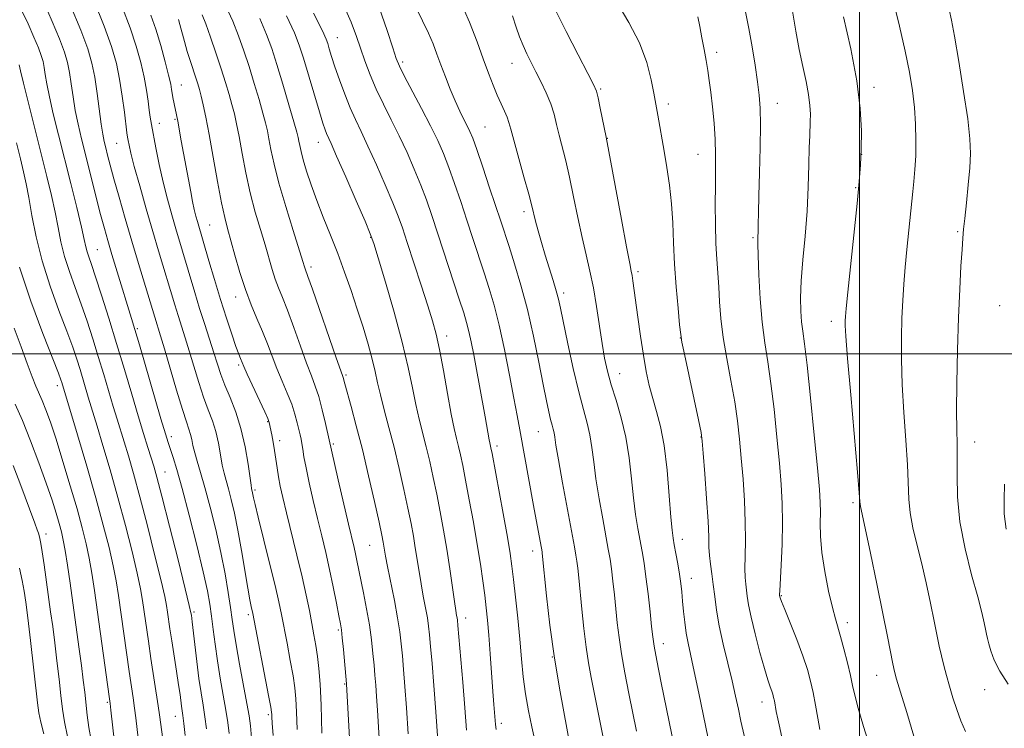
# Model space of a CAD drawing. Extents: x 2199800 to 2202700, y 334800 to 337700.
# Drawn here: x 2200306 to 2200533, y 336914 to 337077 of the extents above; entities that cross this region are included whole.
import ezdxf

# ---------------------------------------------------------------- set-up
doc = ezdxf.new("R2010")
doc.units = 0
doc.header["$MEASUREMENT"] = 0
for name, color, linetype, lineweight in [('32000', 7, 'Continuous', 0), ('DTM SPOT ELEVATION', 2, 'Continuous', 13), ('INDEX CONTOUR', 41, 'Continuous', 13), ('INTERMEDIATE CONTOUR', 44, 'Continuous', 0)]:
    doc.layers.add(name, color=color, linetype=linetype, lineweight=lineweight)

msp = doc.modelspace()

# ---------------------------------------------------------------- linework, layer by layer
at = {"layer": '32000', "flags": 128}
for points in [[(2200500, 335000), (2200500, 337500)], [(2202500, 337000), (2200000, 337000)]]:
    msp.add_lwpolyline(points, dxfattribs=at)
at = {"layer": 'DTM SPOT ELEVATION'}
for p in [(2200379.73, 337072.85, 1055.19), (2200467.11, 337069.49, 1039.59), (2200394.73, 337067.28, 1051.67), (2200419.93, 337066.97, 1046.77), (2200343.73, 337062, 1067.19), (2200440.39, 337061.06, 1043.82), (2200503.36, 337061.41, 1033.52), (2200455.98, 337057.6, 1041.56), (2200481.05, 337057.72, 1037.3), (2200342.29, 337054.06, 1068.17), (2200338.68, 337053.12, 1069.39), (2200413.7, 337052.32, 1049.07), (2200441.89, 337049.66, 1043.96), (2200328.86, 337048.57, 1072.9), (2200375.34, 337048.73, 1058.69), (2200462.83, 337045.98, 1040.81), (2200500.55, 337046.02, 1034), (2200499.16, 337038.35, 1034.11), (2200422.69, 337032.8, 1048.43), (2200350.27, 337029.73, 1067.04), (2200387.41, 337026.9, 1058.07), (2200475.46, 337026.79, 1038.21), (2200522.67, 337028.2, 1030.19), (2200324.41, 337024, 1077.09), (2200373.65, 337020.06, 1061.61), (2200449.01, 337019, 1043.67), (2200356.25, 337013.12, 1066.62), (2200431.82, 337014.03, 1047.62), (2200532.31, 337011.12, 1028.53), (2200493.55, 337007.52, 1034.49), (2200333.57, 337005.83, 1075.79), (2200404.91, 337004.16, 1055.47), (2200458.74, 337003.67, 1042.03), (2200356.98, 336997.43, 1068.27), (2200381.68, 336995.18, 1061.76), (2200444.76, 336995.45, 1045.27), (2200315.15, 336992.71, 1084.49), (2200363.61, 336984.42, 1068.11), (2200341.43, 336980.96, 1075.53), (2200425.99, 336982.06, 1050.88), (2200366.42, 336980.04, 1067.58), (2200378.79, 336979.24, 1063.77), (2200416.45, 336978.82, 1053.61), (2200463.48, 336980.86, 1042.06), (2200526.58, 336979.69, 1029.32), (2200339.96, 336972.81, 1077.17), (2200360.74, 336968.62, 1069.73), (2200498.49, 336965.7, 1034.29), (2200312.53, 336958.48, 1089.49), (2200459.18, 336957.26, 1043.46), (2200387.18, 336955.89, 1062.9), (2200424.69, 336954.57, 1052.56), (2200461.27, 336948.28, 1043.35), (2200482.02, 336944.32, 1037.89), (2200346.67, 336940.51, 1077.74), (2200359.15, 336939.89, 1072.35), (2200409.28, 336939.16, 1057.42), (2200497.22, 336938.1, 1035.52), (2200379.92, 336936.37, 1066.23), (2200454.79, 336933.25, 1045.42), (2200429.21, 336930.15, 1052.02), (2200503.99, 336925.93, 1034.73), (2200381.4, 336923.93, 1066.13), (2200528.88, 336922.65, 1030.64), (2200326.73, 336919.72, 1086.22), (2200477.53, 336919.77, 1040.63), (2200342.34, 336916.51, 1080.72), (2200363.82, 336916.88, 1072.27), (2200417.52, 336914.91, 1055.59)]:
    msp.add_point(p, dxfattribs=at)
at = {"layer": 'INDEX CONTOUR', "flags": 128}
for points, elevation in [([(2200370.4, 336913.458), (2200370.288, 336917.528), (2200370.146, 336920.5381), (2200369.906, 336923.034), (2200369.488, 336925.807), (2200368.853, 336929.402), (2200368.112, 336933.375), (2200366.848, 336939.972), (2200366.242, 336942.849), (2200365.364, 336946.612), (2200364.08, 336951.823), (2200361.448, 336962.363), (2200360.731, 336965.348), (2200360.403, 336966.834), (2200360.175, 336967.99), (2200359.934, 336968.965), (2200359.804, 336969.737), (2200359.111, 336974.636), (2200358.438, 336978.6269), (2200357.493, 336982.809), (2200356.278, 336986.619), (2200354.968, 336989.953), (2200353.776, 336992.82), (2200352.85, 336995.287), (2200352.073, 336997.642), (2200351.257, 337000.231), (2200349.134, 337006.782), (2200347.963, 337010.457), (2200346.83, 337014.148), (2200342.448, 337028.843), (2200341.531, 337032.026), (2200340.549, 337035.6341), (2200339.5749, 337039.56), (2200338.675, 337043.638), (2200337.9, 337047.485), (2200336.879, 337052.884), (2200336.595, 337054.541), (2200336.3571, 337056.176), (2200336.087, 337058.238), (2200335.715, 337060.781), (2200335.177, 337063.765), (2200334.409, 337067.157), (2200333.348, 337070.957), (2200331.934, 337075.175), (2200330.155, 337079.751)], 1070), ([(2200440.842, 336912.013), (2200439.89, 336917.02), (2200438.204, 336925.423), (2200437.588, 336928.803), (2200437.047, 336932.422), (2200436.528, 336936.705), (2200436.047, 336941.209), (2200435.321, 336948.38), (2200435.079, 336950.628), (2200434.884, 336952.257), (2200434.686, 336953.621), (2200434.351, 336955.522), (2200431.601, 336970.284), (2200430.638, 336975.624), (2200430.068, 336979.02), (2200429.792, 336980.841), (2200429.63, 336981.84), (2200429.432, 336982.677), (2200429.168, 336983.629), (2200428.839, 336984.879), (2200428.433, 336986.635), (2200427.892, 336989.222), (2200427.142, 336992.993), (2200426.132, 336998.124), (2200424.895, 337004.095), (2200423.4889, 337010.209), (2200421.984, 337015.856), (2200420.5201, 337020.7659), (2200419.251, 337024.755), (2200417.351, 337030.583), (2200414.781, 337038.308), (2200413.19, 337043.049), (2200411.812, 337047.098), (2200410.885, 337049.705), (2200410.25, 337051.286), (2200409.644, 337052.543), (2200408.86, 337054.065), (2200407.902, 337055.981), (2200406.828, 337058.305), (2200405.699, 337061.006), (2200404.586, 337063.865), (2200403.5611, 337066.6181), (2200402.658, 337069.088), (2200401.751, 337071.445), (2200400.672, 337073.947), (2200399.314, 337076.792), (2200397.799, 337079.935)], 1050), ([(2200523.111, 337014.953), (2200523.396, 337020.197), (2200523.64, 337024.076), (2200523.819, 337026.675), (2200523.994, 337028.758), (2200524.254, 337031.252), (2200524.65, 337034.805), (2200525.09, 337038.937), (2200525.451, 337042.885), (2200525.611, 337046.19), (2200525.4731, 337049.596), (2200524.945, 337054.153), (2200524.001, 337060.463), (2200522.877, 337067.356), (2200521.873, 337073.213), (2200521.201, 337076.927), (2200520.6999, 337079.409)], 1030), ([(2200402.87, 336910.911), (2200402.41, 336917.561), (2200401.953, 336923.597), (2200401.535, 336928.68), (2200401.196, 336932.604), (2200400.951, 336935.305), (2200400.7289, 336937.2829), (2200400.437, 336939.176), (2200400.011, 336941.486), (2200399.5001, 336944.159), (2200398.981, 336947.001), (2200398.513, 336949.848), (2200397.666, 336955.361), (2200397.215, 336958.0351), (2200396.67, 336960.9531), (2200395.955, 336964.466), (2200395.025, 336968.792), (2200393.934, 336973.62), (2200392.76, 336978.505), (2200391.587, 336983.06), (2200390.507, 336987.116), (2200389.616, 336990.5611), (2200388.962, 336993.381), (2200388.396, 336995.962), (2200387.72, 336998.788), (2200386.784, 337002.224), (2200385.615, 337006.156), (2200384.29, 337010.35), (2200382.87, 337014.608), (2200381.365, 337018.877), (2200379.771, 337023.143), (2200378.105, 337027.378), (2200376.458, 337031.495), (2200374.94, 337035.399), (2200373.645, 337038.984), (2200372.604, 337042.1341), (2200371.83, 337044.722), (2200371.323, 337046.669), (2200371.016, 337048.07), (2200370.828, 337049.0649), (2200370.6579, 337049.885), (2200370.332, 337051.135), (2200369.658, 337053.511), (2200368.522, 337057.429), (2200367.1269, 337062.167), (2200365.754, 337066.723), (2200364.581, 337070.39), (2200363.374, 337073.65), (2200361.797, 337077.28)], 1060), ([(2200482.674, 336909.124), (2200481.628, 336913.836), (2200481.174, 336915.9309), (2200480.8309, 336917.649), (2200480.394, 336920.05), (2200480.228, 336920.861), (2200480.042, 336921.57), (2200479.791, 336922.327), (2200479.426, 336923.323), (2200478.884, 336924.911), (2200478.099, 336927.484), (2200477.058, 336931.227), (2200475.95, 336935.475), (2200475.02, 336939.356), (2200474.446, 336942.203), (2200474.142, 336944.175), (2200473.786, 336946.96), (2200473.641, 336948.478), (2200473.581, 336950.53), (2200473.634, 336953.382), (2200473.712, 336957.008), (2200473.697, 336961.307), (2200473.503, 336966.134), (2200473.175, 336971.154), (2200472.787, 336975.987), (2200472.388, 336980.379), (2200471.909, 336984.588), (2200471.254, 336989.001), (2200470.377, 336993.875), (2200469.432, 336998.945), (2200468.623, 337003.816), (2200468.0989, 337008.174), (2200467.789, 337012.027), (2200467.567, 337015.461), (2200467.105, 337021.828), (2200466.924, 337025.484), (2200466.823, 337029.8169), (2200466.792, 337034.4429), (2200466.814, 337038.822), (2200466.859, 337042.574), (2200466.866, 337045.958), (2200466.762, 337049.391), (2200466.503, 337053.151), (2200466.14, 337056.946), (2200465.752, 337060.344), (2200465.3979, 337063.051), (2200465.052, 337065.336), (2200464.669, 337067.608), (2200464.217, 337070.164), (2200463.718, 337072.856), (2200463.211, 337075.4229), (2200462.727, 337077.664)], 1040), ([(2200344.642, 336912.106), (2200344.322, 336914.88), (2200344.087, 336916.72), (2200343.7831, 336918.822), (2200343.439, 336921.496), (2200343.114, 336923.7879), (2200342.636, 336926.927), (2200341.552, 336933.876), (2200341.1329, 336936.658), (2200340.58, 336940.534), (2200340.356, 336942.016), (2200339.942, 336944.099), (2200339.096, 336947.7419), (2200337.676, 336953.512), (2200335.9261, 336960.421), (2200334.185, 336967.091), (2200332.726, 336972.432), (2200331.546, 336976.521), (2200330.575, 336979.726), (2200328.93, 336985), (2200328.05, 336987.879), (2200325.856, 336995.279), (2200324.619, 336999.407), (2200323.346, 337003.523), (2200322.036, 337007.564), (2200320.676, 337011.503), (2200319.279, 337015.315), (2200317.956, 337018.979), (2200316.841, 337022.475), (2200316.016, 337025.817), (2200315.3531, 337029.15), (2200314.671, 337032.655), (2200313.817, 337036.514), (2200312.749, 337040.922), (2200308.513, 337057.759), (2200307.357, 337062.438), (2200306.693, 337065.253), (2200306.407, 337066.606)], 1080), ([(2200534.295, 336923.9), (2200532.36, 336926.899), (2200531.046, 336929.47), (2200530.257, 336931.567), (2200529.804, 336933.197), (2200529.515, 336934.411), (2200529.296, 336935.44), (2200529.07, 336936.562), (2200528.749, 336938.079), (2200528.1929, 336940.41), (2200527.2479, 336943.998), (2200525.859, 336949.088), (2200524.356, 336955.121), (2200523.1681, 336961.338), (2200522.604, 336967.076), (2200522.492, 336972.059), (2200522.5391, 336976.109), (2200522.517, 336979.2721), (2200522.445, 336982.483), (2200522.405, 336986.902), (2200522.46, 336993.296), (2200522.61, 337000.866), (2200522.835, 337008.421), (2200523.111, 337014.953)], 1030), ([(2200317.513, 336911.843), (2200316.7961, 336915.254), (2200316.353, 336918.164), (2200315.993, 336921.278), (2200315.562, 336925.096), (2200315.0719, 336929.3241), (2200314.572, 336933.467), (2200314.099, 336937.166), (2200313.635, 336940.602), (2200312.125, 336951.414), (2200311.689, 336954.369), (2200311.37, 336956.319), (2200311.148, 336957.463), (2200310.987, 336958.1369), (2200310.832, 336958.688), (2200310.557, 336959.504), (2200310.021, 336960.983), (2200306.53, 336970.34), (2200305.03, 336974.319)], 1090)]:
    msp.add_lwpolyline(points, dxfattribs=dict(at, elevation=elevation))
at = {"layer": 'INTERMEDIATE CONTOUR', "flags": 128}
for points, elevation in [([(2200354.767, 336912.506), (2200354.456, 336915.099), (2200354.023, 336917.919), (2200353.414, 336921.3839), (2200352.716, 336925.296), (2200352.052, 336929.301), (2200351.516, 336933.09), (2200351.088, 336936.544), (2200350.724, 336939.592), (2200350.348, 336942.318), (2200349.779, 336945.4371), (2200348.805, 336949.821), (2200347.3141, 336955.96), (2200345.571, 336962.817), (2200343.941, 336968.974), (2200342.7069, 336973.346), (2200341.837, 336976.175), (2200340.715, 336979.564), (2200340.084, 336981.607), (2200339.057, 336985.074), (2200334.107, 337002.066), (2200333.048, 337005.654), (2200332.282, 337008.176), (2200328.976, 337018.916), (2200327.7531, 337022.94), (2200326.81, 337026.113), (2200326.0131, 337028.935), (2200325.15, 337032.175), (2200324.0721, 337036.366), (2200321.722, 337045.647), (2200320.7419, 337049.563), (2200319.943, 337052.954), (2200319.302, 337056.1081), (2200318.79, 337059.235), (2200318.361, 337062.226), (2200317.961, 337064.897), (2200317.51, 337067.19), (2200316.826, 337069.561), (2200315.7011, 337072.591), (2200314.014, 337076.6489), (2200312.001, 337081.236)], 1076), ([(2200364.8889, 336912.115), (2200364.692, 336914.952), (2200364.612, 336916.353), (2200364.5889, 336916.957), (2200364.549, 336917.44), (2200364.352, 336918.611), (2200363.848, 336921.314), (2200360.23, 336940.209), (2200359.869, 336941.77), (2200359.545, 336943.337), (2200359.065, 336946.008), (2200357.624, 336954.717), (2200356.795, 336959.374), (2200355.988, 336963.321), (2200355.242, 336966.488), (2200354.589, 336968.949), (2200354.05, 336970.836), (2200353.596, 336972.508), (2200353.1849, 336974.384), (2200352.772, 336976.761), (2200352.294, 336979.451), (2200351.684, 336982.14), (2200350.893, 336984.627), (2200349.946, 336987.14), (2200348.886, 336990.013), (2200347.76, 336993.454), (2200346.631, 336997.1599), (2200345.568, 337000.7), (2200344.621, 337003.747), (2200342.991, 337008.858), (2200342.237, 337011.315), (2200338.497, 337023.747), (2200337.163, 337028.244), (2200335.647, 337033.467), (2200334.148, 337038.741), (2200332.913, 337043.224), (2200332.122, 337046.284), (2200331.692, 337048.139), (2200331.477, 337049.218), (2200331.341, 337049.976), (2200331.199, 337050.961), (2200330.624, 337055.709), (2200330.136, 337059.436), (2200329.532, 337063.323), (2200328.784, 337066.971), (2200327.685, 337070.823), (2200325.985, 337075.534), (2200323.575, 337081.4409)], 1072), ([(2200425.635, 336908.892), (2200424.48, 336914.111), (2200423.73, 336917.74), (2200423.049, 336921.658), (2200422.541, 336925.634), (2200422.142, 336929.77), (2200421.743, 336934.253), (2200421.269, 336939.134), (2200420.766, 336943.934), (2200420.311, 336948.037), (2200419.938, 336951.118), (2200419.515, 336954.004), (2200418.868, 336957.813), (2200417.899, 336963.225), (2200415.3481, 336977.09), (2200415.101, 336978.363), (2200414.832, 336979.532), (2200414.697, 336980.23), (2200413.761, 336985.536), (2200412.473, 336992.619), (2200411.771, 336996.412), (2200411.125, 336999.8289), (2200410.5429, 337002.771), (2200410.0129, 337005.209), (2200409.495, 337007.242), (2200408.821, 337009.48), (2200407.7909, 337012.6599), (2200402.857, 337027.683), (2200401.453, 337031.906), (2200400.21, 337035.483), (2200398.924, 337038.909), (2200397.432, 337042.567), (2200395.756, 337046.4), (2200393.96, 337050.2401), (2200392.115, 337053.952), (2200390.3179, 337057.527), (2200388.67, 337060.99), (2200387.2501, 337064.345), (2200386.048, 337067.524), (2200385.032, 337070.437), (2200384.098, 337073.161), (2200382.851, 337076.424), (2200380.822, 337081.118)], 1054), ([(2200448.633, 336913.079), (2200446.882, 336921.788), (2200445.963, 336926.503), (2200445.177, 336930.908), (2200444.611, 336934.685), (2200444.2091, 336938.018), (2200443.533, 336944.496), (2200443.185, 336947.667), (2200442.849, 336950.449), (2200442.525, 336952.719), (2200442.139, 336954.989), (2200440.842, 336961.974), (2200440.013, 336966.644), (2200439.282, 336971.22), (2200438.768, 336975.14), (2200438.363, 336978.448), (2200437.904, 336981.34), (2200437.254, 336984.0799), (2200436.39, 336987.1961), (2200435.313, 336991.285), (2200434.062, 336996.642), (2200432.815, 337002.373), (2200431.109, 337010.529), (2200430.632, 337012.655), (2200430.124, 337014.558), (2200429.411, 337016.941), (2200427.622, 337022.741), (2200426.751, 337025.678), (2200425.99, 337028.355), (2200425.391, 337030.579), (2200424.508, 337034.144), (2200423.803, 337036.834), (2200422.702, 337040.824), (2200420.348, 337049.2629), (2200419.656, 337051.818), (2200419.219, 337053.362), (2200418.793, 337054.551), (2200418.187, 337055.93), (2200417.41, 337057.616), (2200416.523, 337059.615), (2200415.567, 337061.95), (2200414.515, 337064.707), (2200413.319, 337067.988), (2200411.914, 337071.888), (2200410.152, 337076.469), (2200407.866, 337081.785)], 1048), ([(2200473.946, 336909.777), (2200472.7089, 336915.408), (2200472.127, 336918.145), (2200471.472, 336921.165), (2200470.658, 336924.679), (2200469.647, 336928.787), (2200468.587, 336933.1549), (2200467.676, 336937.34), (2200467.056, 336940.992), (2200466.648, 336944.137), (2200466.321, 336946.892), (2200465.975, 336949.357), (2200465.649, 336951.573), (2200465.418, 336953.563), (2200465.32, 336955.464), (2200465.261, 336957.873), (2200465.112, 336961.504), (2200464.789, 336966.708), (2200464.383, 336972.394), (2200464.026, 336977.108), (2200463.792, 336979.913), (2200463.502, 336981.928), (2200462.917, 336984.786), (2200459.684, 336999.9441), (2200459.104, 337002.739), (2200458.816, 337004.515), (2200458.577, 337006.746), (2200458.205, 337010.527), (2200457.766, 337015.441), (2200457.392, 337020.689), (2200457.167, 337025.63), (2200456.9919, 337030.234), (2200456.723, 337034.628), (2200456.258, 337038.898), (2200455.658, 337042.97), (2200455.026, 337046.73), (2200453.575, 337055.037), (2200452.639, 337060.099), (2200452.042, 337063.188), (2200451.012, 337067.158), (2200449.319, 337071.674), (2200446.874, 337076.392), (2200444.14, 337080.931)], 1042), ([(2200502.439, 336909.304), (2200500.955, 336914.189), (2200499.724, 336918.4151), (2200498.937, 336921.382), (2200498.42, 336923.615), (2200497.912, 336925.92), (2200497.217, 336928.864), (2200496.415, 336932.068), (2200495.653, 336934.913), (2200494.451, 336938.964), (2200493.767, 336941.56), (2200492.897, 336945.36), (2200492.007, 336949.856), (2200491.328, 336954.277), (2200491.022, 336958.007), (2200490.9769, 336961.037), (2200491.015, 336963.514), (2200490.974, 336965.756), (2200490.763, 336968.772), (2200490.309, 336973.746), (2200489.58, 336981.31), (2200488.724, 336989.908), (2200487.929, 336997.432), (2200487.343, 337002.329), (2200486.947, 337005.256), (2200486.679, 337007.423), (2200486.499, 337009.869), (2200486.453, 337012.951), (2200486.607, 337016.856), (2200486.99, 337021.678), (2200487.483, 337027.141), (2200487.929, 337032.875), (2200488.21, 337038.496), (2200488.359, 337043.551), (2200488.448, 337047.573), (2200488.534, 337050.269), (2200488.68, 337053.543), (2200488.697, 337055.227), (2200488.594, 337057.276), (2200488.284, 337059.765), (2200487.715, 337062.754), (2200486.966, 337066.223), (2200486.152, 337070.138), (2200485.369, 337074.391), (2200484.002, 337082.302)], 1036), ([(2200524.409, 336913.014), (2200523.363, 336915.477), (2200522.412, 336918.0671), (2200521.535, 336920.77), (2200520.74, 336923.425), (2200520.035, 336925.904), (2200519.416, 336928.224), (2200518.878, 336930.433), (2200518.399, 336932.6381), (2200517.246, 336938.3911), (2200516.391, 336942.546), (2200515.379, 336947.242), (2200514.296, 336951.935), (2200513.234, 336956.186), (2200512.314, 336959.972), (2200511.663, 336963.372), (2200511.352, 336966.552), (2200511.043, 336974.422), (2200510.673, 336980.1), (2200510.214, 336986.528), (2200509.835, 336992.939), (2200509.667, 336998.709), (2200509.681, 337003.792), (2200509.8071, 337008.285), (2200509.99, 337012.313), (2200510.228, 337016.122), (2200510.535, 337019.982), (2200510.91, 337024.044), (2200512.269, 337037.452), (2200512.517, 337039.75), (2200512.771, 337042.5169), (2200512.962, 337045.694), (2200513.033, 337049.215), (2200512.953, 337052.9599), (2200512.701, 337056.799), (2200512.249, 337060.6859), (2200511.543, 337064.898), (2200510.527, 337069.799), (2200509.196, 337075.543), (2200507.763, 337081.454)], 1032), ([(2200349.549, 336913.603), (2200349.173, 336916.399), (2200348.746, 336919.096), (2200348.281, 336921.944), (2200347.793, 336925.246), (2200347.304, 336929.135), (2200346.858, 336933.054), (2200346.278, 336938.264), (2200346.074, 336939.8019), (2200345.968, 336940.381), (2200345.585, 336942.037), (2200344.638, 336945.891), (2200342.978, 336952.526), (2200341.003, 336960.348), (2200339.252, 336967.225), (2200338.1159, 336971.586), (2200337.412, 336974.113), (2200336.814, 336976.052), (2200336.047, 336978.459), (2200335.045, 336981.6439), (2200333.797, 336985.727), (2200332.303, 336990.747), (2200330.625, 336996.423), (2200328.837, 337002.39), (2200327.028, 337008.263), (2200325.351, 337013.562), (2200323.976, 337017.786), (2200323.023, 337020.601), (2200322.419, 337022.345), (2200322.043, 337023.523), (2200321.761, 337024.663), (2200321.3871, 337026.366), (2200320.722, 337029.257), (2200319.632, 337033.7281), (2200318.253, 337039.253), (2200315.414, 337050.529), (2200314.235, 337055.328), (2200313.329, 337059.273), (2200312.742, 337062.2439), (2200312.384, 337064.416), (2200312.134, 337066.041), (2200311.87, 337067.385), (2200311.469, 337068.774), (2200310.8101, 337070.549), (2200309.794, 337072.981), (2200308.416, 337076.047), (2200306.697, 337079.653)], 1078), ([(2200359.905, 336911.506), (2200359.652, 336914.341), (2200359.363, 336916.596), (2200358.873, 336919.438), (2200357.1629, 336928.544), (2200356.3491, 336933.001), (2200355.81, 336936.259), (2200355.4389, 336938.828), (2200355.066, 336941.539), (2200354.54, 336945.054), (2200353.811, 336949.36), (2200352.85, 336954.2739), (2200351.662, 336959.555), (2200350.38, 336964.723), (2200349.17, 336969.24), (2200348.167, 336972.706), (2200347.388, 336975.2779), (2200346.8189, 336977.253), (2200346.433, 336978.886), (2200346.15, 336980.274), (2200345.8739, 336981.472), (2200345.5071, 336982.636), (2200344.924, 336984.326), (2200343.996, 336987.205), (2200342.669, 336991.6211), (2200339.879, 337001.168), (2200338.98, 337004.183), (2200337.645, 337008.482), (2200333.878, 337020.884), (2200332.354, 337025.981), (2200330.822, 337031.214), (2200329.406, 337036.156), (2200328.224, 337040.368), (2200327.363, 337043.533), (2200326.762, 337045.823), (2200326.327, 337047.533), (2200325.972, 337048.985), (2200325.638, 337050.629), (2200325.274, 337052.9439), (2200324.338, 337060.036), (2200323.787, 337063.753), (2200323.149, 337066.996), (2200322.182, 337070.348), (2200320.591, 337074.633), (2200318.235, 337080.317)], 1074), ([(2200396.031, 336912.446), (2200395.628, 336918.451), (2200395.266, 336923.379), (2200394.95, 336927.287), (2200394.675, 336930.452), (2200394.419, 336933.185), (2200394.091, 336935.936), (2200393.583, 336939.1889), (2200392.8371, 336943.213), (2200391.283, 336951.009), (2200390.828, 336953.386), (2200390.581, 336954.8039), (2200390.434, 336955.726), (2200390.272, 336956.655), (2200389.949, 336958.255), (2200389.31, 336961.231), (2200388.256, 336966.011), (2200386.912, 336971.921), (2200385.4591, 336978.009), (2200384.0671, 336983.449), (2200382.859, 336987.9081), (2200381.405, 336993.146), (2200381.015, 336994.605), (2200380.878, 336995.029), (2200379.458, 336999.093), (2200373.96, 337014.954), (2200372.929, 337017.879), (2200372.304, 337019.595), (2200372.151, 337020.072), (2200371.771, 337021.294), (2200369.504, 337028.449), (2200367.798, 337033.957), (2200366.2301, 337039.356), (2200365.1191, 337043.746), (2200364.406, 337047.091), (2200363.939, 337049.577), (2200363.567, 337051.451), (2200363.1461, 337053.226), (2200362.537, 337055.4789), (2200361.643, 337058.614), (2200360.539, 337062.348), (2200359.345, 337066.225), (2200358.151, 337069.8841), (2200356.92, 337073.33), (2200355.585, 337076.662), (2200354.094, 337079.984)], 1062), ([(2200416.322, 336913.448), (2200416.158, 336914.651), (2200415.784, 336919.2289), (2200415.555, 336922.237), (2200414.921, 336930.905), (2200414.59, 336935.195), (2200414.29, 336938.636), (2200413.99, 336941.534), (2200413.644, 336944.408), (2200413.207, 336947.706), (2200412.645, 336951.579), (2200411.924, 336956.103), (2200411.041, 336961.23), (2200410.103, 336966.402), (2200409.247, 336970.935), (2200408.574, 336974.324), (2200408.046, 336976.782), (2200407.5901, 336978.702), (2200407.133, 336980.5141), (2200406.602, 336982.788), (2200405.926, 336986.132), (2200405.067, 336990.869), (2200404.124, 336996.19), (2200403.234, 337001.0041), (2200402.47, 337004.576), (2200401.6551, 337007.6), (2200400.552, 337011.125), (2200399.019, 337015.852), (2200395.79, 337025.702), (2200394.678, 337029.04), (2200393.707, 337031.741), (2200392.48, 337034.815), (2200390.729, 337038.955), (2200388.696, 337043.611), (2200386.749, 337047.92), (2200385.165, 337051.264), (2200383.857, 337053.999), (2200382.6429, 337056.726), (2200381.397, 337059.87), (2200380.192, 337063.166), (2200379.154, 337066.1711), (2200378.379, 337068.537), (2200377.837, 337070.28), (2200377.467, 337071.507), (2200377.114, 337072.526), (2200376.241, 337074.43), (2200374.22, 337078.514)], 1056), ([(2200433.413, 336909.159), (2200431.028, 336922.13), (2200429.733, 336929.911), (2200428.687, 336937.533), (2200427.917, 336944.25), (2200426.92, 336954.064), (2200426.872, 336954.386), (2200424.8971, 336965.067), (2200421.739, 336982.553), (2200421.129, 336985.857), (2200420.378, 336989.844), (2200419.366, 336995.115), (2200418.18, 337001.029), (2200416.9571, 337006.637), (2200415.801, 337011.231), (2200414.678, 337015.083), (2200413.521, 337018.707), (2200410.947, 337026.572), (2200409.552, 337030.797), (2200408.117, 337035.107), (2200406.7, 337039.266), (2200405.3681, 337043.003), (2200404.135, 337046.1789), (2200402.816, 337049.189), (2200401.171, 337052.56), (2200399.081, 337056.597), (2200395.102, 337064.11), (2200394.002, 337066.294), (2200393.282, 337068.066), (2200392.465, 337070.5479), (2200391.168, 337074.575), (2200389.37, 337079.838)], 1052), ([(2200465.033, 336911.777), (2200462.995, 336921.824), (2200461.945, 336926.8531), (2200460.521, 336933.326), (2200460.078, 336935.694), (2200459.741, 336938.165), (2200459.478, 336940.682), (2200459.259, 336943.051), (2200459.054, 336945.15), (2200458.822, 336947.143), (2200458.52, 336949.259), (2200458.128, 336951.635), (2200457.7041, 336954.011), (2200457.331, 336956.032), (2200457.062, 336957.563), (2200456.837, 336959.3629), (2200456.571, 336962.414), (2200456.187, 336967.327), (2200455.661, 336973.228), (2200454.978, 336978.8731), (2200454.143, 336983.311), (2200453.236, 336986.7651), (2200452.357, 336989.751), (2200451.579, 336992.738), (2200450.88, 336995.996), (2200450.21, 336999.751), (2200449.538, 337004.081), (2200448.911, 337008.4811), (2200447.778, 337016.884), (2200447.602, 337018.073), (2200447.421, 337019.064), (2200447.065, 337020.872), (2200446.339, 337024.653), (2200445.146, 337031.018), (2200441.613, 337049.981), (2200440.285, 337056.62), (2200439.785, 337059.024), (2200439.393, 337060.585), (2200438.759, 337062.087), (2200437.437, 337064.63), (2200435.164, 337068.944), (2200432.414, 337074.286), (2200429.849, 337079.545)], 1044), ([(2200490.901, 336913.449), (2200490.391, 336916.109), (2200489.861, 336919.057), (2200489.318, 336921.966), (2200488.743, 336924.628), (2200488.012, 336927.322), (2200486.97, 336930.444), (2200485.552, 336934.2), (2200484.032, 336938.013), (2200482.774, 336941.117), (2200482.045, 336942.948), (2200481.739, 336943.773), (2200481.655, 336944.0611), (2200481.6, 336944.389), (2200481.597, 336944.563), (2200481.632, 336945.382), (2200481.949, 336951.301), (2200482.163, 336956.142), (2200482.281, 336961.109), (2200482.216, 336965.559), (2200481.966, 336969.915), (2200481.548, 336974.866), (2200480.984, 336980.844), (2200480.316, 336987.248), (2200479.591, 336993.217), (2200478.857, 336998.164), (2200478.168, 337002.5969), (2200477.578, 337007.295), (2200477.133, 337012.737), (2200476.83, 337018.199), (2200476.657, 337022.653), (2200476.597, 337025.389), (2200476.61, 337026.949), (2200476.654, 337028.193), (2200476.697, 337029.896), (2200476.753, 337032.512), (2200476.848, 337036.412), (2200476.993, 337041.718), (2200477.1339, 337047.554), (2200477.2009, 337052.793), (2200477.133, 337056.645), (2200476.91, 337059.664), (2200476.517, 337062.742), (2200475.955, 337066.537), (2200475.266, 337070.786), (2200474.507, 337074.9919), (2200473.714, 337078.867)], 1038), ([(2200376.156, 336912.647), (2200375.972, 336919.035), (2200375.74, 336923.914), (2200375.459, 336927.492), (2200375.128, 336930.3011), (2200374.747, 336932.815), (2200374.312, 336935.287), (2200373.818, 336937.911), (2200373.248, 336940.883), (2200372.533, 336944.394), (2200371.593, 336948.634), (2200370.398, 336953.637), (2200367.963, 336963.423), (2200367.112, 336966.912), (2200366.524, 336969.517), (2200366.111, 336971.669), (2200365.793, 336973.726), (2200365.236, 336977.742), (2200364.922, 336979.659), (2200364.608, 336981.365), (2200364.016, 336984.212), (2200363.9411, 336984.449), (2200363.659, 336985.111), (2200362.949, 336986.675), (2200358.933, 336995.383), (2200358.161, 336997.099), (2200357.349, 336998.993), (2200356.963, 336999.964), (2200356.322, 337001.727), (2200355.358, 337004.537), (2200354.14, 337008.23), (2200352.774, 337012.533), (2200351.3751, 337017.122), (2200350.088, 337021.456), (2200347.433, 337030.488), (2200347.096, 337031.7551), (2200346.731, 337033.289), (2200346.339, 337035.141), (2200345.903, 337037.376), (2200343.73, 337049.141), (2200342.927, 337053.616), (2200341.808, 337059.095), (2200341.706, 337059.671), (2200341.515, 337060.955), (2200341.289, 337062.149), (2200340.821, 337064.207), (2200340.034, 337067.344), (2200339.012, 337071.092), (2200337.884, 337074.815), (2200336.734, 337078.062)], 1068), ([(2200382.513, 336911.435), (2200381.83, 336923.987), (2200381.099, 336931.8779), (2200380.831, 336934.608), (2200380.627, 336936.396), (2200380.408, 336937.8), (2200380.06, 336939.66), (2200379.5, 336942.589), (2200378.765, 336946.312), (2200377.923, 336950.325), (2200377.029, 336954.2391), (2200376.096, 336958.108), (2200375.123, 336962.097), (2200374.131, 336966.271), (2200373.213, 336970.297), (2200372.479, 336973.74), (2200372.005, 336976.281), (2200371.725, 336978.06), (2200371.538, 336979.333), (2200371.355, 336980.352), (2200371.136, 336981.349), (2200370.475, 336984.141), (2200369.937, 336986.114), (2200369.173, 336988.421), (2200368.15, 336991.004), (2200366.971, 336993.77), (2200365.775, 336996.62), (2200364.661, 336999.473), (2200363.58, 337002.326), (2200362.441, 337005.2), (2200361.18, 337008.136), (2200359.844, 337011.286), (2200358.5041, 337014.823), (2200357.229, 337018.802), (2200356.0841, 337022.798), (2200354.396, 337028.908), (2200353.751, 337031.447), (2200353.029, 337034.851), (2200352.117, 337039.744), (2200351.112, 337045.364), (2200350.161, 337050.6), (2200349.385, 337054.583), (2200348.775, 337057.409), (2200348.296, 337059.414), (2200347.904, 337060.926), (2200347.523, 337062.243), (2200347.073, 337063.655), (2200345.827, 337067.427), (2200345.128, 337069.681), (2200344.459, 337072.031), (2200343.42, 337075.91), (2200343.079, 337077.041)], 1066), ([(2200390.066, 336898.684), (2200389.19, 336914.017), (2200388.951, 336917.913), (2200388.738, 336921.104), (2200388.548, 336923.683), (2200388.3611, 336925.96), (2200388.154, 336928.3), (2200387.9, 336931.005), (2200387.554, 336934.105), (2200387.0681, 336937.567), (2200386.421, 336941.295), (2200385.712, 336944.954), (2200384.209, 336952.418), (2200383.895, 336953.915), (2200383.555, 336955.403), (2200382.283, 336960.77), (2200379.915, 336970.963), (2200376.966, 336984.001), (2200376.2099, 336987.139), (2200375.398, 336990.168), (2200374.604, 336992.618), (2200373.725, 336994.95), (2200372.616, 336997.857), (2200371.196, 337001.777), (2200369.642, 337006.129), (2200368.2, 337010.077), (2200367.055, 337013.0079), (2200366.158, 337015.213), (2200365.404, 337017.209), (2200364.69, 337019.437), (2200363.0309, 337025.11), (2200361.95, 337028.679), (2200360.775, 337032.702), (2200359.629, 337037.104), (2200358.618, 337041.745), (2200357.759, 337046.228), (2200357.05, 337050.088), (2200356.476, 337053.017), (2200355.961, 337055.318), (2200355.417, 337057.447), (2200354.763, 337059.799), (2200353.95, 337062.529), (2200352.9359, 337065.728), (2200351.721, 337069.378), (2200350.466, 337073.01), (2200349.374, 337076.045), (2200348.551, 337078.157)], 1064), ([(2200409.468, 336913.307), (2200409.082, 336918.4339), (2200408.606, 336924.338), (2200407.483, 336937.425), (2200407.367, 336938.629), (2200407.292, 336939.164), (2200407.186, 336939.76), (2200406.996, 336940.898), (2200406.678, 336942.994), (2200405.59, 336950.483), (2200404.897, 336954.995), (2200404.1581, 336959.4139), (2200403.39, 336963.65), (2200402.601, 336967.701), (2200401.8, 336971.558), (2200400.99, 336975.201), (2200400.175, 336978.604), (2200398.5551, 336984.952), (2200397.771, 336988.346), (2200396.984, 336992.228), (2200396.013, 336996.903), (2200394.645, 337002.685), (2200392.777, 337009.607), (2200390.775, 337016.556), (2200389.118, 337022.133), (2200388.101, 337025.457), (2200387.292, 337027.715), (2200386.0721, 337030.611), (2200384.037, 337035.31), (2200381.637, 337040.817), (2200379.538, 337045.6), (2200378.237, 337048.514), (2200377.213, 337050.781), (2200376.866, 337051.684), (2200376.3599, 337053.202), (2200375.561, 337055.8), (2200371.88, 337068.192), (2200370.927, 337071.185), (2200369.818, 337074.006), (2200368.008, 337077.897)], 1058), ([(2200457.3721, 336909.2141), (2200454.338, 336924.202), (2200453.307, 336929.394), (2200452.694, 336932.665), (2200452.37, 336934.8279), (2200452.111, 336937.166), (2200451.745, 336940.611), (2200451.2899, 336944.706), (2200450.813, 336948.642), (2200450.364, 336951.818), (2200449.926, 336954.455), (2200448.952, 336959.768), (2200448.425, 336963.003), (2200447.927, 336966.817), (2200447.468, 336971.261), (2200446.934, 336976.055), (2200446.178, 336980.84), (2200445.114, 336985.3061), (2200443.909, 336989.346), (2200442.791, 336992.908), (2200441.93, 336996.021), (2200441.269, 336999.049), (2200440.691, 337002.444), (2200439.449, 337010.91), (2200438.725, 337015.208), (2200437.911, 337019.083), (2200437.023, 337022.816), (2200436.084, 337026.842), (2200435.117, 337031.435), (2200434.151, 337036.2339), (2200433.212, 337040.723), (2200432.329, 337044.504), (2200430.83, 337050.381), (2200430.234, 337052.865), (2200429.624, 337055.245), (2200428.856, 337057.645), (2200427.835, 337060.145), (2200426.654, 337062.648), (2200425.454, 337065.017), (2200424.352, 337067.155), (2200423.366, 337069.136), (2200422.49, 337071.076), (2200421.703, 337073.096), (2200420.921, 337075.331), (2200420.047, 337077.922)], 1046), ([(2200512.571, 336911.908), (2200510.889, 336917.352), (2200509.446, 336922.074), (2200508.56, 336925.033), (2200508.072, 336926.855), (2200507.7029, 336928.584), (2200506.476, 336934.92), (2200505.421, 336940.219), (2200504.032, 336947.013), (2200502.565, 336954.074), (2200501.344, 336959.872), (2200500.272, 336964.823), (2200500.158, 336965.405), (2200500.099, 336966.028), (2200499.944, 336968.006), (2200499.547, 336972.735), (2200497.982, 336990.574), (2200497.265, 336998.977), (2200496.873, 337004.105), (2200496.743, 337006.576), (2200496.749, 337007.6699), (2200496.802, 337008.621), (2200496.964, 337010.475), (2200497.338, 337014.231), (2200499.45, 337034.693), (2200499.949, 337039.761), (2200500.256, 337043.588), (2200500.4241, 337047.181), (2200500.464, 337051.411), (2200500.2, 337056.595), (2200499.413, 337062.912), (2200497.999, 337070.3), (2200496.316, 337077.721)], 1034), ([(2200340.1531, 336906.162), (2200338.718, 336916.834), (2200338.411, 336918.95), (2200336.728, 336929.847), (2200336.146, 336933.795), (2200334.812, 336943.175), (2200334.3359, 336945.892), (2200333.571, 336949.475), (2200332.38, 336954.465), (2200330.849, 336960.4899), (2200329.118, 336966.956), (2200327.335, 336973.277), (2200325.68, 336978.93), (2200324.336, 336983.3999), (2200322.304, 336990.0309), (2200320.401, 336996.424), (2200319.664, 336998.784), (2200318.72, 337001.566), (2200317.376, 337005.221), (2200315.536, 337010.03), (2200313.493, 337015.614), (2200311.639, 337021.428), (2200310.271, 337026.971), (2200309.3191, 337031.934), (2200308.621, 337036.053), (2200308.021, 337039.222), (2200307.405, 337041.957), (2200306.665, 337044.931), (2200305.73, 337048.614)], 1082), ([(2200333.804, 336911.476), (2200333.251, 336916.152), (2200332.969, 336918.4151), (2200332.6441, 336920.73), (2200331.738, 336926.855), (2200331.11, 336931.24), (2200329.269, 336944.335), (2200328.731, 336947.686), (2200328.046, 336951.209), (2200327.084, 336955.4171), (2200325.772, 336960.559), (2200324.051, 336966.8211), (2200321.945, 336974.123), (2200319.8131, 336981.338), (2200316.1829, 336993.441), (2200315.982, 336994.045), (2200315.4039, 336995.569), (2200311.794, 337004.731), (2200309.046, 337012.141), (2200306.489, 337020.015)], 1084), ([(2200328.312, 336910.444), (2200327.527, 336917.881), (2200327.351, 336919.441), (2200327.141, 336921.041), (2200323.725, 336945.494), (2200323.126, 336949.479), (2200322.52, 336952.943), (2200321.814, 336956.28), (2200320.9079, 336959.915), (2200319.705, 336964.279), (2200318.163, 336969.59), (2200316.471, 336975.221), (2200314.877, 336980.3321), (2200313.574, 336984.27), (2200312.541, 336987.142), (2200311.704, 336989.241), (2200310.236, 336992.564), (2200309.352, 336994.747), (2200308.219, 336997.815), (2200306.842, 337001.639), (2200305.252, 337005.967)], 1086), ([(2200322.9451, 336911.0051), (2200322.444, 336913.953), (2200322.073, 336916.8), (2200321.49, 336922.04), (2200321.16, 336924.805), (2200320.723, 336928.211), (2200320.14, 336932.5391), (2200318.104, 336947.209), (2200317.51, 336951.342), (2200316.995, 336954.676), (2200316.553, 336957.114), (2200316.114, 336959.039), (2200315.593, 336960.956), (2200314.902, 336963.312), (2200313.947, 336966.338), (2200312.635, 336970.209), (2200310.93, 336974.951), (2200309.016, 336980.0001), (2200307.139, 336984.646), (2200305.457, 336988.46)], 1088), ([(2200533.782, 336959.637), (2200533.385, 336963.166), (2200533.324, 336966.477), (2200533.443, 336969.9721)], 1028), ([(2200312.06, 336912.447), (2200311.386, 336915.129), (2200310.942, 336917.279), (2200310.608, 336919.619), (2200308.965, 336933.976), (2200308.3581, 336939.168), (2200307.912, 336942.792), (2200307.53, 336945.365), (2200307.069, 336947.77), (2200306.429, 336950.669)], 1092)]:
    msp.add_lwpolyline(points, dxfattribs=dict(at, elevation=elevation))

doc.saveas('drawing.dxf')
